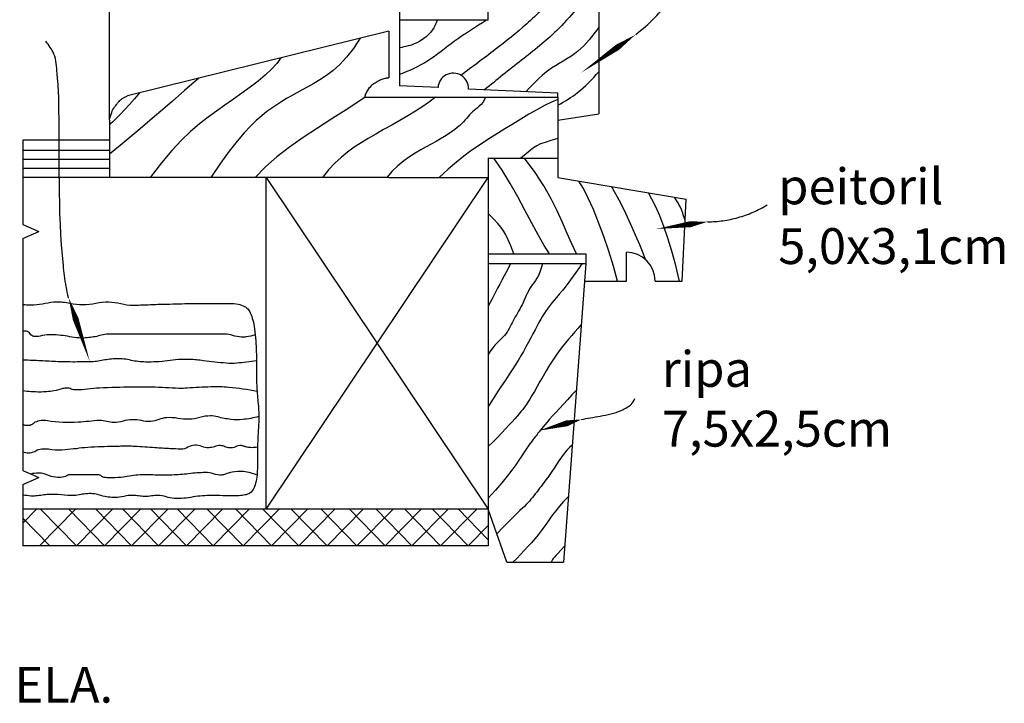
# Model space of a CAD drawing. Units: metres. Extents: x 324.7 to 347.6, y 208.7 to 222.7.
# Drawn here: x 324.9 to 325.2, y 209 to 209.2 of the extents above; entities that cross this region are included whole.
import ezdxf

# ---------------------------------------------------------------- set-up
doc = ezdxf.new("R2010")
doc.units = ezdxf.units.M
doc.header["$LTSCALE"] = 8e-05
for name, color, linetype in [('Corte - espessura 1', 3, 'Continuous'), ('Corte - espessura 2', 5, 'Continuous'), ('Padroes', 6, 'Continuous'), ('Setas', 7, 'Continuous'), ('Texto - Legendas', 7, 'Continuous'), ('Visiveis - espessura 1', 1, 'Continuous')]:
    doc.layers.add(name, color=color, linetype=linetype)
doc.styles.get("Standard").update_dxf_attribs({"font": 'GOTHIC.TTF', "height": 0.1125})

msp = doc.modelspace()

# ---------------------------------------------------------------- linework, layer by layer
at = {"layer": 'Corte - espessura 1'}
for p, q in [((325.0262370460682, 209.1075238808506), (325.050801585732, 209.1075238808506)), ((325.0262370460682, 209.1051023042279), (325.050801585732, 209.1051023042279))]:
    msp.add_line(p, q, dxfattribs=at)
at = {"layer": 'Corte - espessura 2'}
for p, q in [((325.0262370460682, 209.1662424557591), (325.0262370460682, 209.1767424557591)), ((325.0540113732873, 209.1689026756171), (325.0540113732873, 209.142686862536)), ((325.0040113732871, 209.1662424557591), (325.0040113732871, 209.1497467793831)), ((325.0262370460682, 209.1662424557591), (325.0040113732871, 209.1662424557591)), ((325.0012543530074, 209.1635022738418), (324.9356605358506, 209.1472552394289)), ((325.0012543530074, 209.1635022738418), (325.0012543530074, 209.1517773979463)), ((325.0136518538554, 209.1492969158144), (325.0040113732871, 209.1497467793831)), ((324.9952910647801, 209.1468689716398), (325.0437639851602, 209.1468689716398)), ((325.0437639851602, 209.1478917627463), (325.0212816166415, 209.1489408804186)), ((325.0437639851602, 209.1468689716398), (325.0437639851602, 209.1478917627463)), ((325.0437639851602, 209.1468689716399), (325.0437639851602, 209.1411378889846)), ((325.0437639851602, 209.1411378889846), (325.0540113732873, 209.142686862536)), ((324.9311634774302, 209.1411378889846), (324.9311634774302, 209.1267249497543)), ((325.0437639851602, 209.1411378889846), (325.0437639851602, 209.1315912992114)), ((324.9311634774302, 209.1360999497543), (324.9093565750576, 209.1360999497543)), ((325.0262370460682, 209.1315912992114), (325.0437639851602, 209.1315912992114)), ((325.0262370460682, 209.1315912992114), (325.0262370460683, 209.1051023042279)), ((325.0437639851602, 209.1315912992114), (325.0437639851602, 209.1267249497542)), ((324.9311634774302, 209.1267249497543), (324.9093565750576, 209.1267249497543)), ((325.0012543530074, 209.1267249497542), (324.9311634774302, 209.1267249497542)), ((324.9704774628355, 209.0434331330974), (324.9704774628355, 209.1267249497542)), ((325.0012543530074, 209.1267249497542), (325.0262370460682, 209.1267249497542)), ((325.0437639851602, 209.1267249497542), (325.0759460173711, 209.1213058940117)), ((325.0749460173711, 209.1007230752186), (325.0759460173711, 209.1213058940117)), ((325.050801585732, 209.1075238808506), (325.050801585732, 209.1051023042279)), ((325.0609636892835, 209.1007230752186), (325.0609636892835, 209.1079380067109)), ((325.0262370460683, 209.1051023042279), (325.0262370460683, 209.0434331330974)), ((325.050801585732, 209.1051023042279), (325.0451656011311, 209.0301023042279)), ((325.0504725021685, 209.1007230752187), (325.0609636892836, 209.1007230752187)), ((325.0681786207758, 209.1007230752187), (325.0749460173711, 209.1007230752186)), ((324.9704774628355, 209.0434331330974), (324.9093565750576, 209.0434331330974)), ((325.0262370460683, 209.0434331330974), (324.9704774628355, 209.0434331330974)), ((325.0309623484368, 209.0301023042279), (325.0262370460683, 209.0434331330974)), ((325.0262370460683, 209.0434331330974), (325.0262370460683, 209.0341708842521)), ((325.0262370460683, 209.0341708842523), (324.9093565750576, 209.0341708842523)), ((325.0309623484367, 209.0301023042279), (325.0451656011311, 209.0301023042279))]:
    msp.add_line(p, q, dxfattribs=at)
msp.add_lwpolyline([(324.9952910647801, 209.1468689716398), (324.9954699302108, 209.1474928385993), (324.9956810426814, 209.1480405734971), (324.9959184335618, 209.1485193635133), (324.9961761342218, 209.1489363958283), (324.996448176031, 209.149298857622), (324.9967285903595, 209.1496139360747), (324.9970114085768, 209.1498888183667), (324.9972906620527, 209.150130691678), (324.9975616553709, 209.1503459424475), (324.997824785969, 209.1505377541488), (324.9980817244985, 209.1507085095141), (324.9983341416109, 209.1508605912757), (324.9985837079575, 209.1509963821658), (324.9988320941898, 209.1511182649167), (324.9990809709594, 209.1512286222604), (324.9993320089175, 209.1513298369295), (324.9995861673085, 209.1514236687109), (324.999841559747, 209.1515093856111), (325.0000955884409, 209.1515856326916), (325.0003456555978, 209.1516510550137), (325.0005891634252, 209.1517042976388), (325.0008235141308, 209.1517440056284), (325.0010461099224, 209.1517688240438), (325.0012543530074, 209.1517773979463)], dxfattribs=at)
for points in [[(324.9311634774302, 209.1411378889846, -0.05223901786761821), (324.9316787128437, 209.1430878860084, -0.06835590152997632), (324.9324180370816, 209.1444437778005, -0.01031856690352704), (324.9330414343724, 209.1452531167608, -0.01359242845178154), (324.9335435482627, 209.1458442410815, -0.06297281652909535), (324.9343495807557, 209.1465422164695, -0.04490572357418014), (324.9356605358506, 209.1472552394289)], [(324.9093565750576, 209.0948358413598, 0.01217955255527997), (324.9112500707442, 209.0947480941724, 0.02545367721410144), (324.9121571512802, 209.094774357883, 0.0235128366756954), (324.9150081846096, 209.0951379910398, -0.0441931050944214), (324.9178592179391, 209.0955016241966, -0.06962200291926166), (324.9211651880495, 209.0951682877484, 0.04958437791610008), (324.92447115816, 209.0948349513002, 0.05192424964745778), (324.9277164820541, 209.0951682877484, -0.06764678266919968), (324.9309618059481, 209.0955016241966, -0.053865915682263), (324.9339644848712, 209.0950773734047, 0.08309405061222952), (324.9369671637943, 209.0946531226128, 0.003964833506974002), (324.940851466803, 209.0947828099624, -0.004038611706428952), (324.9447357698117, 209.094912497312, -0.0002331472549891688), (324.9507860639278, 209.0950627671387, -0.0044691970862704), (324.9511017592719, 209.0950676377717, -0.003244367069680071), (324.9531202144153, 209.0950676377717, 0.0002017048419509864), (324.9551386695587, 209.0950676377717, 0.002377691728945173), (324.9581572162728, 209.0950832099409, -0.001233956081546909), (324.9611757629869, 209.09509878211, -0.0477282754267874), (324.9635127576921, 209.0948815358203, -0.07001230313331412), (324.9650315159928, 209.0943649285025, -0.09428542369932742), (324.9658427702458, 209.0937408998884, -0.07891575901519637), (324.966500488767, 209.0927138426486, -0.03903929133901526), (324.9671353125573, 209.0908846567099, -0.03460411449005456), (324.9675409109733, 209.0887389919824, -0.00672746155980737), (324.9678587005657, 209.0856999918924, -0.01228566089292992), (324.9679693413307, 209.0840302877086, -0.01393972144482795), (324.9680305885998, 209.0795662335946, 0.0109007454679964), (324.9680918358689, 209.0751021794806, 0.01382880910683393), (324.9683578617895, 209.0708968946161, -0.03314745983219969), (324.96862388771, 209.0666916097516, -0.01866491393866765), (324.9684680948528, 209.0628393989991, 0.006688762076187214), (324.9683123019956, 209.0589871882466, 0.008537426401747358), (324.9682820690452, 209.0559544901409, -0.006290513334123318), (324.968251836095, 209.0529217920352, -0.03901982688829364), (324.9680509415941, 209.0509305658361, -0.04063703447918338), (324.9675572596065, 209.0490731171097, -0.1155615929983402), (324.9666771632626, 209.0477033963265, -0.1383518042905107), (324.9654734099305, 209.0470541599503, -0.03002963147006961), (324.9640858232806, 209.0468307652768, -0.02380807236409051), (324.9623160801502, 209.0467386963806, -0.01366710297563184), (324.9595691491467, 209.0468017842509, 0.01100706458216966), (324.9568222181431, 209.0468648721213, 0.04064398397104343), (324.952117778739, 209.0464863206811, -0.06380978415132667), (324.9474133393348, 209.046107769241, -0.06912941715260174), (324.9453926602965, 209.0464863206811, 0.08694997931923344), (324.9433719812583, 209.0468648721213, 0.04282590505698917), (324.941667035198, 209.0467386963806, -0.04663267203484717), (324.9399620891377, 209.0466125206399, -0.03187855089083556), (324.93844653478, 209.0467386963806, 0.03021018997031369), (324.9369309804224, 209.0468648721213, 0.0691049790519541), (324.9347524048425, 209.0466124964219, -0.03957697223441165), (324.9325738292625, 209.0463601207225, -0.08541896584871984), (324.9290691511327, 209.0468333160771, 0.1003218518710381), (324.925564473003, 209.0473065114318, 0.03272835547579737), (324.9238910822089, 209.0470856917765, -0.04076907180443754), (324.9222176914149, 209.0468648721213, -0.04485883054821117), (324.9190603616346, 209.04699107208, 0.04966061925295176), (324.9159030318544, 209.0471172720387, 0.02775366941981306), (324.9142611963266, 209.0469279842096, -0.01230982810188461), (324.9126193607988, 209.0467386963806, -0.03969565785300916), (324.9114234369492, 209.0467257613238, -0.02279650134876569), (324.9093565750576, 209.0469626592959)]]:
    msp.add_lwpolyline(points, format="xyb", dxfattribs=at)
for centre, radius, start, end in [((325.0174667490235, 209.1491191933131), 0.003819032656426189, 357.3238532132148, 177.3327203382752), ((325.0609636892835, 209.1007230752186), 0.007214931492285359, 0, 90)]:
    msp.add_arc(centre, radius, start, end, dxfattribs=at)
at = {"layer": 'Padroes'}
for p, q in [((324.9311634774302, 209.1334749497543), (324.9093565750576, 209.1334749497543)), ((324.9311634774302, 209.1312249497543), (324.9093565750576, 209.1312249497543)), ((324.9311634774302, 209.1289749497543), (324.9093565750576, 209.1289749497543)), ((324.9128189587433, 209.0434331330974), (324.9093565750576, 209.0398923438957)), ((324.9226094624092, 209.0434331330974), (324.913552312303, 209.0341708842521)), ((324.9228223159313, 209.0341708842521), (324.9138330567434, 209.0434331330974)), ((324.9298774095599, 209.0341708842521), (324.9208881503721, 209.0434331330974)), ((324.9318794660376, 209.0434331330974), (324.9228223159313, 209.0341708842521)), ((324.9366837705197, 209.0341708842521), (324.9276945113318, 209.0434331330975)), ((324.9389345596662, 209.0434331330974), (324.9298774095599, 209.0341708842521)), ((324.9434671021021, 209.0341708842521), (324.9344778429143, 209.0434331330974)), ((324.945740920626, 209.0434331330974), (324.9366837705197, 209.0341708842521)), ((324.9504711671603, 209.0341708842522), (324.9414819079724, 209.0434331330974)), ((324.9525242522084, 209.0434331330974), (324.9434671021021, 209.0341708842521)), ((324.9571929794488, 209.0341708842522), (324.9482037202609, 209.0434331330974)), ((324.9595283172666, 209.0434331330974), (324.9504711671603, 209.0341708842521)), ((324.9646787623735, 209.0341708842522), (324.9556895031857, 209.0434331330974)), ((324.9662501295551, 209.0434331330974), (324.9571929794488, 209.0341708842521)), ((324.9718117546234, 209.0341708842522), (324.9628224954356, 209.0434331330974)), ((324.9737359124798, 209.0434331330974), (324.9646787623735, 209.0341708842521)), ((324.9786617881665, 209.0341708842522), (324.9696725289786, 209.0434331330974)), ((324.9808689047297, 209.0434331330974), (324.9718117546235, 209.0341708842521)), ((324.9857748947775, 209.0341708842522), (324.9767856355896, 209.0434331330974)), ((324.9877189382728, 209.0434331330974), (324.9786617881665, 209.0341708842521)), ((324.9932937459893, 209.0341708842522), (324.9843044868015, 209.0434331330974)), ((324.9948320448838, 209.0434331330974), (324.9857748947776, 209.0341708842521)), ((325.0003692238167, 209.0341708842522), (324.9913799646288, 209.0434331330974)), ((325.0023508960956, 209.0434331330974), (324.9932937459894, 209.0341708842521)), ((325.0070976302163, 209.0341708842522), (324.9981083710284, 209.0434331330974)), ((325.009426373923, 209.0434331330974), (325.0003692238167, 209.0341708842521)), ((325.0143020076671, 209.0341708842522), (325.0053127484792, 209.0434331330974)), ((325.0161547803226, 209.0434331330974), (325.0070976302163, 209.0341708842521)), ((325.0212430472175, 209.0341708842522), (325.0122537880296, 209.0434331330974)), ((325.0233591577733, 209.0434331330974), (325.014302007667, 209.0341708842521)), ((325.0262370460683, 209.0357360685847), (325.018766839961, 209.0434331330975)), ((324.9161414500346, 209.0341708842522), (324.9093565750576, 209.0411618052065)), ((325.0262370460683, 209.0392779719725), (325.0212430472175, 209.0341708842521))]:
    msp.add_line(p, q, dxfattribs=at)
for points in [[(324.9940865364501, 209.1617268662299), (324.9923796053403, 209.1591567099199), (324.9906666511045, 209.1569807751554), (324.9889599493252, 209.1551504917871), (324.987271775585, 209.153617289666), (324.9856144054668, 209.1523325986425), (324.9840001145532, 209.1512478485675), (324.9824411784268, 209.1503144692917), (324.9809498726704, 209.1494838906659), (324.9795340398325, 209.148712530622), (324.9781837903267, 209.1479767594163), (324.9768848015322, 209.1472579353865), (324.9756227508284, 209.1465374168702), (324.9743833155948, 209.1457965622051), (324.9731521732106, 209.1450167297287), (324.9719150010553, 209.1441792777787), (324.9706574765081, 209.1432655646926), (324.9693621585968, 209.1422486509373), (324.9679991329411, 209.1410684054963), (324.9665353668092, 209.139656399482), (324.9649378274693, 209.1379442040072), (324.9631734821895, 209.1358633901844), (324.9612092982377, 209.1333455291262), (324.9590122428821, 209.1303221919453), (324.956549283391, 209.1267249497542)], [(324.9742065326637, 209.1568027572263), (324.973171474544, 209.1553744415842), (324.9718318342159, 209.1539095846776), (324.9702362920071, 209.1524176028611), (324.9684335282453, 209.1509079124893), (324.9664722232582, 209.1493899299166), (324.9644010573734, 209.1478730714978), (324.9622687109185, 209.1463667535873), (324.9601238642211, 209.1448803925398), (324.9580015059283, 209.1434075590768), (324.9558818579634, 209.1418784413889), (324.9537314505691, 209.1402073820334), (324.9515168139881, 209.1383087235678), (324.9492044784631, 209.1360968085496), (324.9467609742368, 209.1334859795363), (324.9441528315517, 209.1303905790853), (324.9413465806507, 209.1267249497542)], [(324.9535434226451, 209.1516846794241), (324.9500074040874, 209.1485962001659), (324.9468541231711, 209.1458507078208), (324.9439977147048, 209.1433769867769), (324.9413523134972, 209.1411038214227), (324.9388320543573, 209.1389599961466), (324.9363510720937, 209.1368742953369), (324.9338235015151, 209.1347755033821), (324.9311634774302, 209.1325924046704)], [(324.9386937802656, 209.1480065484475), (324.9374393204968, 209.1465143644213), (324.9361658810926, 209.1450791633766), (324.9349276907155, 209.1437427741167), (324.9337789780283, 209.1425470254451), (324.9327739716935, 209.1415337461649), (324.9319669003738, 209.1407447650795), (324.9314119927319, 209.1402219109923), (324.9311634774302, 209.1400070127066)], [(324.9953363306318, 209.1468689716398), (324.991204257966, 209.1441525509789), (324.9872147419695, 209.1415988925204), (324.9833933797732, 209.1391549605811), (324.9797657685082, 209.1367677194776), (324.9763575053052, 209.1343841335265), (324.9731941872953, 209.1319511670445), (324.9703014116095, 209.1294157843482), (324.9677047753785, 209.1267249497542)], [(325.0130230559125, 209.1468689716398), (325.0115300987982, 209.1457377451021), (325.009845311537, 209.1445823818432), (325.0080099903583, 209.1434114946657), (325.0060654314914, 209.1422336963722), (325.0040529311659, 209.1410575997653), (325.0020137856109, 209.1398918176474), (324.999989291056, 209.1387449628212), (324.9980207437305, 209.1376256480893), (324.9961403643685, 209.1365347300818), (324.9943440717233, 209.1354420407403), (324.9926187090527, 209.134309655834), (324.990951119615, 209.1330996511322), (324.989328146668, 209.1317741024041), (324.9877366334695, 209.1302950854189), (324.9861634232778, 209.1286246759459), (324.9845953593507, 209.1267249497542)], [(325.0255913037, 209.1468689716398), (325.0252569326736, 209.1461717259853), (325.0248756792868, 209.1455777265934), (325.024459625447, 209.1450693188614), (325.0240208530617, 209.1446288481865), (325.0235714440383, 209.1442386599662), (325.0231234802844, 209.1438810995977), (325.0226890437073, 209.1435385124782), (325.0222802162147, 209.1431932440053), (325.0219046161464, 209.1428306604676), (325.0215520075733, 209.1424482117205), (325.021207690999, 209.1420463685109), (325.0208569669269, 209.1416256015856), (325.0204851358605, 209.1411863816915), (325.0200774983034, 209.1407291795754), (325.0196193547589, 209.1402544659842), (325.0190960057307, 209.1397627116648), (325.0184950130989, 209.1392541049014), (325.0178129842516, 209.1387277041282), (325.0170487879532, 209.1381822853166), (325.0162012929686, 209.137616624438), (325.0152693680623, 209.1370294974641), (325.014251881999, 209.1364196803662), (325.0131477035433, 209.135785949116), (325.0119557014601, 209.1351270796847), (325.0106779603132, 209.134437786879), (325.0093294278644, 209.1336965408445), (325.0079282676747, 209.132877750562), (325.0064926433049, 209.1319558250122), (325.0050407183163, 209.1309051731758), (325.0035906562696, 209.1297002040335), (325.002160620726, 209.1283153265661), (325.0007687752466, 209.1267249497542)], [(325.0437639851602, 209.1463448075198), (325.0421511648518, 209.1456715395958), (325.0403684025445, 209.1447969749793), (325.0384600066365, 209.1437643960789), (325.0364702855263, 209.1426170853029), (325.0344435476123, 209.1413983250598), (325.0324241012928, 209.1401513977579), (325.0304562549662, 209.1389195858058), (325.0285843170311, 209.1377461716118), (325.0268360740757, 209.1366569959503), (325.0251732254496, 209.1356081330598), (325.0235409486925, 209.1345382155446), (325.0218844213441, 209.1333858760093), (325.020148820944, 209.1320897470581), (325.0182793250318, 209.1305884612956), (325.0162211111473, 209.1288206513262), (325.0139193568301, 209.1267249497542)], [(325.0437639851602, 209.136549203646), (325.0419469862454, 209.1360069826017), (325.0405351108598, 209.1355588147254), (325.0394195226686, 209.1351465995745), (325.0384913853366, 209.1347122367065), (325.0376418625286, 209.1341976256788), (325.0367621179097, 209.1335446660488), (325.0357433151447, 209.1326952573739), (325.0344766178984, 209.1315912992114)], [(325.0416664976665, 209.1075238808506), (325.040294018347, 209.1096801491282), (325.0388041705365, 209.1123081150944), (325.0372009882433, 209.1152936669075), (325.0354885054753, 209.1185226927256), (325.0336707562404, 209.1218810807069), (325.0317517745466, 209.1252547190096), (325.029735594402, 209.1285294957917), (325.0276262498145, 209.1315912992114)], [(325.048449036529, 209.1075238808506), (325.0472682429466, 209.1100427010564), (325.0461169990735, 209.1126781836612), (325.0449155853865, 209.1154419413355), (325.0435842823625, 209.1183455867496), (325.0420433704782, 209.1214007325738), (325.0402131302104, 209.1246189914787), (325.038013842036, 209.1280119761344), (325.0353657864318, 209.1315912992114)], [(325.0587229245124, 209.1007230752186), (325.0576814785838, 209.1044459508696), (325.0565236919668, 209.1082011230025), (325.0552826985776, 209.1118892110216), (325.053991632332, 209.115410834331), (325.0526836271462, 209.1186666123349), (325.051391816936, 209.1215571644375), (325.0501493356174, 209.1239831100428), (325.0489893171066, 209.1258450685551)], [(325.0657261373512, 209.1061428837799), (325.0651618224666, 209.107700475853), (325.0643265507721, 209.1097922733636), (325.0632843479664, 209.1122557654158), (325.0620992397485, 209.1149284411132), (325.0608352518169, 209.1176477895597), (325.0595564098705, 209.120251299859), (325.0583267396082, 209.122576461115), (325.0572102667286, 209.1244607624315)], [(325.0742579771514, 209.1007230752186), (325.0733497321111, 209.1046422303431), (325.0723823670075, 209.1082404986637), (325.0713763706704, 209.1115144460716), (325.0703522319293, 209.1144606384577), (325.0693304396139, 209.1170756417131), (325.0683314825539, 209.1193560217291), (325.0673758495789, 209.1212983443965), (325.0664840295185, 209.1228991756066)], [(325.075689987711, 209.1160360819137), (325.0753162249273, 209.1171375228172), (325.075016512211, 209.1179950048458), (325.0747595984128, 209.118676051138), (325.0745142323833, 209.1192481848321), (325.074249162973, 209.1197789290669), (325.0739331390329, 209.1203358069806), (325.0735349094132, 209.1209863417119), (325.0730232229648, 209.1217980563993)], [(325.032700315307, 209.1075238808506), (325.0319108659151, 209.1095229461529), (325.0312676253208, 209.1110757195106), (325.0306948520878, 209.1123013946045), (325.0301168047798, 209.1133191651155), (325.0294577419601, 209.1142482247243), (325.0286419221926, 209.1152077671119), (325.0275936040408, 209.1163169859589), (325.0262370460683, 209.1176950749461)], [(325.0318823737483, 209.1051023042279), (325.0309765252628, 209.103405178973), (325.030260184152, 209.1020621280062), (325.0296671942323, 209.1009482789874), (325.0291313993199, 209.0999387595767), (325.0285866432311, 209.0989086974339), (325.027966769782, 209.0977332202191), (325.027205622789, 209.0962874555923), (325.0262370460683, 209.0944465312135)], [(325.0398855864762, 209.1051023042279), (325.0395810679577, 209.1039385104942), (325.039240524612, 209.1029600364783), (325.0388734411087, 209.1021364390214), (325.0384893021173, 209.1014372749644), (325.0380975923072, 209.1008321011485), (325.037707796348, 209.1002904744148), (325.0373293989092, 209.0997819516044), (325.0369718846602, 209.0992760895584), (325.0366422809511, 209.0987484785511), (325.0363377858537, 209.0981988425901), (325.0360531401201, 209.0976329391159), (325.0357830845028, 209.0970565255691), (325.0355223597541, 209.0964753593906), (325.035265706626, 209.0958951980209), (325.035007865871, 209.0953217989008), (325.0347435782414, 209.0947609194709), (325.03446904026, 209.0942169768249), (325.034186271533, 209.0936890266684), (325.0338987474367, 209.09317478436), (325.0336099433479, 209.0926719652585), (325.0333233346432, 209.0921782847224), (325.0330423966991, 209.0916914581104), (325.0327706048924, 209.091209200781), (325.0325114345997, 209.0907292280931), (325.0322664481158, 209.0902499027443), (325.0320295554093, 209.0897721767889), (325.0317927533669, 209.0892976496202), (325.0315480388754, 209.0888279206318), (325.0312874088216, 209.088364589217), (325.0310028600922, 209.0879092547691), (325.030686389574, 209.0874635166817), (325.0303299941538, 209.087028974348), (325.0299279283069, 209.0866035497577), (325.0294834768628, 209.0861704552851), (325.0290021822396, 209.085709225901), (325.0284895868553, 209.0851993965758), (325.027951233128, 209.0846205022803), (325.0273926634757, 209.0839520779849), (325.0268194203164, 209.0831736586603), (325.0262370460683, 209.0822647792772)], [(325.0498563444283, 209.1051023042279), (325.0482820664739, 209.1028656428713), (325.0469476668272, 209.1010357227508), (325.0458227972098, 209.0995534980089), (325.0448771093427, 209.098359922788), (325.0440802549473, 209.0973959512304), (325.0434018857447, 209.0966025374786), (325.0428116534562, 209.0959206356748), (325.0422792098028, 209.0952911999616), (325.0417782203555, 209.0946637613054), (325.0412984060828, 209.094022157969), (325.040833501803, 209.0933588050395), (325.0403772423342, 209.0926661176038), (325.0399233624944, 209.0919365107489), (325.039465597102, 209.0911623995617), (325.038997680975, 209.0903361991294), (325.0385133489315, 209.0894503245388), (325.0380072099815, 209.0884999923672), (325.037477369901, 209.0874916251531), (325.0369228086583, 209.0864344469256), (325.0363425062212, 209.0853376817132), (325.0357354425576, 209.0842105535449), (325.0351005976356, 209.0830622864496), (325.0344369514232, 209.0819021044561), (325.0337434838883, 209.0807392315932), (325.0330176852994, 209.079576640106), (325.0322510871277, 209.0783922951047), (325.0314337311447, 209.0771579099159), (325.0305556591221, 209.0758451978659), (325.0296069128315, 209.0744258722812), (325.0285775340446, 209.0728716464882), (325.027457564533, 209.0711542338134), (325.0262370460683, 209.0692453475833)], [(325.0496572253442, 209.0898739040169), (325.048833220504, 209.0888695088224), (325.0480287857846, 209.0879263579367), (325.0472383755989, 209.0870186147748), (325.0464564443601, 209.0861204427521), (325.0456774464813, 209.0852060052838), (325.0448958363755, 209.0842494657852), (325.0441060684559, 209.0832249876715), (325.0433025971356, 209.082106734358), (325.0424828234123, 209.0808791504529), (325.0416559346222, 209.0795678053363), (325.0408340646862, 209.0782085495811), (325.0400293475253, 209.0768372337603), (325.0392539170603, 209.0754897084468), (325.038519907212, 209.0742018242136), (325.0378394519016, 209.0730094316337), (325.0372246850496, 209.07194838128), (325.0366825914389, 209.0710433765053), (325.0361995592992, 209.0702745317817), (325.0357568277221, 209.0696108143608), (325.0353356357992, 209.0690211914944), (325.0349172226219, 209.0684746304343), (325.0344828272817, 209.0679400984322), (325.0340136888704, 209.06738656274), (325.0334910464795, 209.0667829906095), (325.0328982966046, 209.0661036359454), (325.0322274653589, 209.0653438992658), (325.0314727362597, 209.0645044677416), (325.0306282928245, 209.0635860285437), (325.0296883185703, 209.0625892688433), (325.0286469970147, 209.0615148758113), (325.027498511675, 209.0603635366188), (325.0262370460684, 209.0591359384368)], [(325.0484149008368, 209.0733418613214), (325.0472772618364, 209.0721088954372), (325.0461847051285, 209.0709244354951), (325.0451454365115, 209.069796240582), (325.0441676617838, 209.0687320697848), (325.0432595867437, 209.0677396821903), (325.0424294171896, 209.0668268368854), (325.0416853589199, 209.066001292957), (325.041035617733, 209.0652708094918), (325.0404845930793, 209.0646394395673), (325.0400214590184, 209.0640964122222), (325.0396315832617, 209.0636272504861), (325.0393003335209, 209.0632174773882), (325.0390130775076, 209.062852615958), (325.0387551829335, 209.0625181892248), (325.0385120175101, 209.0621997202179), (325.0382689489489, 209.0618827319669), (325.038012720419, 209.0615528600719), (325.037735576918, 209.0611961904171), (325.0374311389008, 209.0607989214575), (325.0370930268226, 209.0603472516482), (325.0367148611381, 209.0598273794443), (325.0362902623024, 209.0592255033008), (325.0358128507706, 209.0585278216728), (325.0352762469976, 209.0577205330153), (325.0346704583432, 209.0567907850115), (325.0339710397873, 209.0557295222574), (325.0331499332147, 209.0545286385769), (325.0321790805102, 209.053180027794), (325.0310304235585, 209.0516755837326), (325.0296759042445, 209.0500072002169), (325.0280874644528, 209.0481667710708), (325.0262370460684, 209.0461461901183)], [(325.0473755070972, 209.0595102886696), (325.0466949743845, 209.0589265443231), (325.0460122341465, 209.0582111645033), (325.045333469667, 209.057395105337), (325.0446648642298, 209.0565093229511), (325.0440126011186, 209.0555847734724), (325.0433828636173, 209.0546524130278), (325.0427818350096, 209.0537431977441), (325.0422156985792, 209.052888083748), (325.0416888757341, 209.0521111579582), (325.0411987403772, 209.0514090304598), (325.0407409045357, 209.0507714421298), (325.0403109802368, 209.0501881338453), (325.0399045795074, 209.049648846483), (325.0395173143749, 209.04914332092), (325.0391447968661, 209.0486612980333), (325.0387826390083, 209.0481925186998), (325.038426560872, 209.0477284427182), (325.0380727147014, 209.0472674055743), (325.0377173607841, 209.046809461676), (325.037356759408, 209.046354665431), (325.0369871708605, 209.0459030712467), (325.0366048554294, 209.0454547335311), (325.0362060734024, 209.0450097066918), (325.0357870850669, 209.0445680451363), (325.0353386222925, 209.0441221635133), (325.0348293032743, 209.0436339174346), (325.0342222177891, 209.0430575227527), (325.033480455614, 209.0423471953203), (325.0325671065258, 209.0414571509899), (325.0314452603014, 209.0403416056141), (325.0300780067175, 209.0389547750457), (325.0284284355512, 209.0372508751371)], [(325.046408083955, 209.0466364536954), (325.0451923799404, 209.045369298088), (325.0441411005318, 209.0441751384942), (325.0432229377877, 209.0430431995833), (325.0424065837668, 209.0419627060246), (325.0416607305277, 209.0409228824873), (325.0409540701292, 209.0399129536408), (325.0402552946298, 209.0389221441543), (325.0395330960881, 209.0379396786971), (325.0387626417224, 209.0369567643679), (325.0379449993884, 209.0359725379826), (325.0370877121014, 209.0349881187865), (325.0361983228766, 209.0340046260248), (325.0352843747294, 209.0330231789428), (325.034353410675, 209.0320448967858), (325.0334129737286, 209.0310708987991), (325.0324706069056, 209.0301023042279)], [(325.0454716235189, 209.0341746501808), (325.0445164555634, 209.0331643584721), (325.0437921649678, 209.0323927262186), (325.0432586343146, 209.0318120306164), (325.0428757461868, 209.0313745488612), (325.0426033831672, 209.0310325581488), (325.0424014278385, 209.0307383356753), (325.0422297627836, 209.0304441586363), (325.0420482705853, 209.0301023042279)]]:
    msp.add_lwpolyline(points, dxfattribs=at)
for points in [[(324.9677100281476, 209.087220560896, -0.03917797207562212), (324.9654803895806, 209.0866697095287, -0.07122597415165371), (324.9642129333355, 209.086642225893, -0.03048809596628659), (324.9621161918059, 209.0870269939724, 0.09099410262762557), (324.9600194502763, 209.0874117620517), (324.9506056433243, 209.0874117620517), (324.9315638501603, 209.0874117620517, 0.07565683298966482), (324.9283331781672, 209.0869201029939, -0.04267116266362184), (324.9251025061742, 209.0864284439361, -0.0778896408206228), (324.9205881275763, 209.0868346099327, 0.04494956384430788), (324.9160737489784, 209.0872407759293, 0.06987201641490935), (324.9136752671749, 209.0869036923569, -0.1097360227142185), (324.9121249355445, 209.0868097114345, -0.2292598730448178), (324.9111967217091, 209.0874567765644, 0.1921389257081553), (324.9102685078736, 209.0881038416942, 0.05734553681248297), (324.9098785718254, 209.0881487114328, 0.04289984455913243), (324.9093565750576, 209.0881038416942)], [(324.9680386151995, 209.0807000434447, -0.02082457262980608), (324.9630914206252, 209.0800908164499, -0.0385153806955236), (324.960393548391, 209.0800803129703, -0.01935931565914666), (324.9547358055418, 209.0807155733197, 0.03104677675736374), (324.9511975297627, 209.081029364836, 0.04256881287398472), (324.9456928365446, 209.080705832271, -0.04445459710171609), (324.9401881433264, 209.0803822997061, -0.04121016248380741), (324.936561532161, 209.0807920895436, 0.07013516816826956), (324.9329349209955, 209.081201879381, 0.04365271990761324), (324.9295672912596, 209.0808136600247, -0.04766055401900605), (324.9261996615235, 209.0804254406684, -0.004881048513710224), (324.9219423251288, 209.0803838791473, -0.007592704608411141), (324.9192055450725, 209.0804254406684, -0.007242402352855821), (324.914949587877, 209.0806164688492, 0.00498359483321073), (324.9106936306814, 209.0808074970301, 0.00872214093138729), (324.9104951396639, 209.0808109598268, 0.001520681711130912), (324.9093565750576, 209.0808074970301)], [(324.9681957717884, 209.0729976976375, 0.02112704561466958), (324.9610959218637, 209.0739957530498, 0.03365294492899475), (324.9565938266209, 209.0741314454473, 0.007876726217009215), (324.9506578061183, 209.0738171193733, -0.02225714847061265), (324.9485538284146, 209.0737663003428, -0.0116425676431189), (324.9451690245136, 209.0739141136054, 0.01215152021013406), (324.9417842206126, 209.0740619268681, 0.008909563882897807), (324.9368138264163, 209.0740694890264, 0.005385938842881119), (324.9285950841827, 209.0738469616162, 0.02274117848784415), (324.925641874514, 209.073600343224, -0.04120870341228709), (324.9226886648453, 209.0733537248317, -0.1017569278121531), (324.921507132077, 209.0735955360882, 0.103710989621057), (324.9203255993085, 209.0738373473446, 0.0719751871863742), (324.9194395685973, 209.0737047829917, -0.02743811819316007), (324.917165428507, 209.0731546354539, -0.04565467625438463), (324.9136364630965, 209.0728317348696, -0.03766948907709622), (324.9093565750576, 209.0731546354539)], [(324.96862388771, 209.0666916097516, -0.04001876292359582), (324.9645542049918, 209.0659342840798, -0.05617461701553313), (324.9616007179565, 209.065958624342, -0.0375427327863272), (324.958304816664, 209.066611386669, 0.06926637861272539), (324.9564935195416, 209.0668523571681, 0.07479711015118955), (324.9538244925226, 209.0664343089178, -0.05628670803870375), (324.9511554655036, 209.0660162606676, -0.05426399753353582), (324.9482988294002, 209.0662036650077, 0.07477790024918334), (324.9454421932967, 209.0663910693477, 0.07453224331637585), (324.9434945434309, 209.0659297815273, -0.08291494865963751), (324.9415468935651, 209.0654684937069, -0.07624788496555074), (324.939180841217, 209.0656703194543, 0.06168519613974958), (324.9368147888688, 209.0658721452017, 0.05338665487936713), (324.9345301893537, 209.0655390230172, -0.08043847294546537), (324.9322455898385, 209.0652059008326, -0.06081979060634207), (324.9304551209172, 209.0654531601763, 0.07628675561892857), (324.9286646519959, 209.06570041952, 0.03513258039517446), (324.9259426090764, 209.0654677048436, -0.006523023855536858), (324.9232205661569, 209.0652349901672, -0.0622598491770632), (324.9155664718762, 209.0656342814009, 0.1519233832391292), (324.9123903883984, 209.0652349901672, 0.1190796409112102), (324.9120556166323, 209.0649732108082, -0.05787943939179081), (324.9117208448662, 209.0647114314493, -0.1378677143525056), (324.9106043939547, 209.0643976216364, -0.1238156476377582), (324.9093565750576, 209.0647114314493)], [(324.9683123019956, 209.0589871882466, -0.0416207469825473), (324.9668688069679, 209.0588668210534, -0.05246099200878327), (324.9657247576531, 209.0589871882466, -0.02714296427129306), (324.9649903754258, 209.0591856389265, 0.0533490018036687), (324.9642559931984, 209.0593840896064, 0.1781839619764808), (324.9627726058134, 209.0590905831512, -0.1268907832174504), (324.9612892184284, 209.058797076696, -0.09412171508847723), (324.9601142193097, 209.0590905831512, 0.1078186847960696), (324.9589392201909, 209.0593840896064, 0.1061340345140756), (324.9574998882725, 209.0591199436575, -0.07800233635947214), (324.9560605563541, 209.0588557977086, -0.09978659339814294), (324.9542980887887, 209.059163972091, 0.116857107957595), (324.9525356212232, 209.0594721464734, 0.1068622451963838), (324.9508025239688, 209.0589878830091, -0.1501355304046601), (324.9490694267145, 209.0585036195448, -0.005973488191761565), (324.9464028084039, 209.0586037187524, -0.004128562139752791), (324.9425483465025, 209.0588264618543, -0.00140758226570371), (324.9399928183127, 209.0590025509362, 0.01071127213080331), (324.937437290123, 209.0591786400182, 0.01184422722119495), (324.9358891210604, 209.0592153188961, 0.004866259475873357), (324.9321205171155, 209.0591786400182, 0.005430723375953616), (324.9290548192348, 209.0590856404651, 0.004891538066167917), (324.9256540706601, 209.0589121521313, 0.02175231484367196), (324.922823693606, 209.0586160079145, -0.005747710266807463), (324.9199933165518, 209.0583198636976, -0.04641129866499259), (324.91662942033, 209.0583198636976, 0.1210192529314688), (324.9132655241081, 209.0583198636976, 0.1019436196547193), (324.912643085079, 209.0580237441326, -0.03970558029766922), (324.9120206460501, 209.0577276245677, -0.0914242047552712), (324.9108348474753, 209.0575089756323, -0.07355410175526829), (324.9093565750576, 209.0577276245677)], [(324.9681938000844, 209.0519580735972, 0.06982485761480198), (324.9648056670246, 209.052852242578, 0.0845159380875716), (324.9619077372676, 209.0527071505524, 0.04233062595059291), (324.9602329236527, 209.0521830676641, -0.08352631891195293), (324.9593607339351, 209.0519869183505, -0.1017243060437116), (324.9572703393794, 209.0522990123975, 0.08220396480494147), (324.9551799448238, 209.0526111064444, 0.02934564900077831), (324.950999031262, 209.0522990123975, -0.02305081377434692), (324.9468181177003, 209.0519869183505, -0.01420879570296014), (324.9425411283752, 209.0519869183505, 0.03516608764755406), (324.93826413905, 209.0519869183505, 0.03181254746822653), (324.9361256443875, 209.0516988353306, -0.01664232063037916), (324.933987149725, 209.0514107523107, -0.02516162800116297), (324.9311491547528, 209.0512678446873, -0.05123542113317846), (324.9297581982815, 209.0514107523107, -0.1100025185662687), (324.9290894014522, 209.0517125418306, 0.2091155388285278), (324.9284206046229, 209.0520143313506, 0.005798459275419388), (324.9262989729991, 209.0520143313506, -0.001120861246829039), (324.9241773413754, 209.0520143313506, -0.0009374220290431371), (324.9225185410519, 209.0520211599486, 0.007333506621656073), (324.9208597407285, 209.0520279885466, 0.2240899397754408), (324.9204499253286, 209.0518292936005, -0.0555003211468197), (324.9200401099288, 209.0516305986543, -0.08534617739609694), (324.9185701501749, 209.0513778467251, -0.06106484079833947), (324.916508330022, 209.0516305986543, -0.05286183661724185), (324.9156163934988, 209.0519557582498, 0.02889507698248125), (324.9147244569756, 209.0522809178453, 0.07621873950670008), (324.9132639555537, 209.0524862346141, 0.05811721318682755), (324.9113503292683, 209.0522388101829)]]:
    msp.add_lwpolyline(points, format="xyb", dxfattribs=at)
for points, knots in [([(325.0397314183323, 209.1689026756179), (325.0384823986623, 209.1676819421546), (325.034768225472, 209.164112902718), (325.027903500416, 209.1586960353468), (325.0222982963419, 209.1545305092166), (325.0194226543829, 209.1523993525555)], [0.001808381405072251, 0.001808381405072251, 0.001808381405072251, 0.001808381405072251, 0.007045617348761937, 0.01725979990320523, 0.02800035912770684, 0.02800035912770684, 0.02800035912770684, 0.02800035912770684]), ([(325.0483453055413, 209.1689026756185), (325.0467672842872, 209.1670931365086), (325.0426037614368, 209.1624299252893), (325.0345110894687, 209.156117787096), (325.0284007707432, 209.1512354952447), (325.0252974255475, 209.1487534865925)], [0.001474684392410344, 0.001474684392410344, 0.001474684392410344, 0.001474684392410344, 0.0086644744493596, 0.02021221506045172, 0.03214336042707112, 0.03214336042707112, 0.03214336042707112, 0.03214336042707112]), ([(325.0133917111833, 209.1662424557591), (325.0131784630266, 209.1655870877057), (325.0122040468909, 209.1631329857277), (325.0087391597442, 209.1603281215519), (325.0054230844704, 209.1595746363626), (325.004011373287, 209.1592981743366)], [0.001745258137747231, 0.001745258137747231, 0.001745258137747231, 0.001745258137747231, 0.003804255978284877, 0.009692382665451308, 0.01399601931641532, 0.01399601931641532, 0.01399601931641532, 0.01399601931641532]), ([(325.0258493496914, 209.1662424557592), (325.0231448703031, 209.1645312164869), (325.0179858887557, 209.1614007249902), (325.0113924914634, 209.1557391433689), (325.0064089595728, 209.153569037368), (325.0040113732872, 209.1525647806772)], [0.01502046512565835, 0.01502046512565835, 0.01502046512565835, 0.01502046512565835, 0.02462279231513303, 0.03311032333577816, 0.04085990564932145, 0.04085990564932145, 0.04085990564932145, 0.04085990564932145]), ([(325.0540113732873, 209.1644653529874), (325.0524408213024, 209.1622671068682), (325.0489823725413, 209.1577169144457), (325.0412738857491, 209.1542199234343), (325.0374604114961, 209.1501531197619), (325.0357297627794, 209.1482666718523)], [0.001196330110069933, 0.001196330110069933, 0.001196330110069933, 0.001196330110069933, 0.009170818746681438, 0.01817778091368122, 0.02580446859829688, 0.02580446859829688, 0.02580446859829688, 0.02580446859829688]), ([(325.0437639851602, 209.1448845404971), (325.0454696446204, 209.1458685105489), (325.0493221359044, 209.1481274556024), (325.052364761818, 209.1513843309603), (325.0540113732818, 209.1532756862573)], [0.0003520294451455337, 0.0003520294451455337, 0.0003520294451455337, 0.0003520294451455337, 0.006223801735344185, 0.01368377379589705, 0.01368377379589705, 0.01368377379589705, 0.01368377379589705])]:
    msp.add_open_spline(points, degree=3, knots=knots, dxfattribs=at)
at = {"layer": 'Setas'}
for points, format in [([(325.0632940803463, 209.1626344112472, 0.0333899126984285), (325.0680451941839, 209.1668564774419, 0.03338991269863461), (325.0721920115986, 209.171673409139, 0.03537134173085673), (325.0758437082769, 209.1773292629084, 0.03537134173688959), (325.0786617229572, 209.1834433747622)], "xyb"), ([(325.0494680936047, 209.1529581693018, 0, 0.0015, 0), (325.0586854180991, 209.1594089972654, 0.0015, 0, 0), (325.0632940803463, 209.1626344112472, 0, 0, 0)], "xyseb"), ([(325.0813401981665, 209.115594612008, 0.03300584735601473), (325.0852034200809, 209.1158836963805, 0.03300584735361185), (325.0889950055212, 209.1166786386338, 0.03423097676440316), (325.0927810519684, 209.118022544069, 0.03423097676538371), (325.0963483235594, 209.1198704626046)], "xyb"), ([(325.0683813528872, 209.113787900965, 0, 0.0015, 0), (325.0770205830734, 209.1149923749936, 0.0015, 0, 0), (325.0813401981665, 209.115594612008, 0, 0, 0)], "xyseb"), ([(324.9261996615235, 209.0804254406684, 0, 0.0015, 0), (324.9226385820967, 209.091169785834, 0.0015, 0, 0), (324.9208580423833, 209.0965419584168, 0, 0, 0)], "xyseb"), ([(325.0388739252694, 209.0631090121049, 0, 0.0015, 0), (325.0460281953503, 209.0649942823364, 0.0015, 0, 0), (325.0496053303907, 209.0659369174521, 0, 0, 0)], "xyseb")]:
    msp.add_lwpolyline(points, format=format, dxfattribs=at)
for points in [[(324.9208580423833, 209.0965419584168), (324.9202489092757, 209.0993201389538), (324.9198256093232, 209.1021025061652), (324.9195360293141, 209.1046400173328), (324.9183835440394, 209.1463539480281), (324.9182683674474, 209.1494021690659), (324.9179806257878, 209.1528530193632), (324.9171747093563, 209.157741702481), (324.9151024898381, 209.1609624789157)], [(325.0496053303907, 209.0659369174521), (325.0543505100697, 209.0668085830687), (325.0596368039251, 209.0682155311139), (325.0611834153452, 209.0690228185598), (325.0621760441425, 209.0697378381423), (325.0630571730466, 209.0711909040166)]]:
    msp.add_spline(points, degree=3, dxfattribs=at)
at = {"layer": 'Visiveis - espessura 1'}
for p, q in [((325.0040113732871, 209.2071408216013), (325.0040113732871, 209.1662424557591)), ((324.9311634774302, 209.1411378889848), (324.9311634774302, 209.1690407739944)), ((324.9093565750576, 209.1360999497542), (324.9093565750576, 209.1149119357303)), ((324.9704774628355, 209.1267249497542), (325.0262370460683, 209.0434331330974)), ((324.9704774628355, 209.0434331330974), (325.0262370460682, 209.1267249497542)), ((324.9093565750576, 209.1149119357302), (324.9133440834789, 209.1131412048605)), ((324.9093565750576, 209.1113704739907), (324.9133440834789, 209.1131412048605)), ((324.9093565750576, 209.1113704739907), (324.9093565750576, 209.0531241756178)), ((324.9093565750576, 209.0531241756177), (324.9133440834789, 209.051353444748)), ((324.9093565750576, 209.0495827138782), (324.9133440834789, 209.051353444748)), ((324.9093565750576, 209.0495827138782), (324.9093565750576, 209.0341708842521))]:
    msp.add_line(p, q, dxfattribs=at)

# ---------------------------------------------------------------- texts
at = {"layer": 'Texto - Legendas', "char_height": 0.009000000000000001, "attachment_point": 1}
for s, width, heights, insert in [('peitoril\\P5,0x3,1cm{\\H1.0362x; }', 0.06294334289623293, [0.04058662798370111], (325.0990927085936, 209.1290008293247)), ('ripa\\P7,5x2,5cm{\\H1.0362x; }', 0.07190932291291219, [0.03497653848338844], (325.0698565567058, 209.0831389927826)), ('{\\fCentury Gothic|b0|i0|c0|p34;CORTE VERTICAL - JANELA.}', 0.1826872936962332, [0.01393752914843324], (324.7775075264531, 209.0038181130321))]:
    msp.add_mtext_dynamic_manual_height_columns(s, width=width, gutter_width=12.5, heights=heights, dxfattribs=dict(at, insert=insert))

doc.saveas('drawing.dxf')
